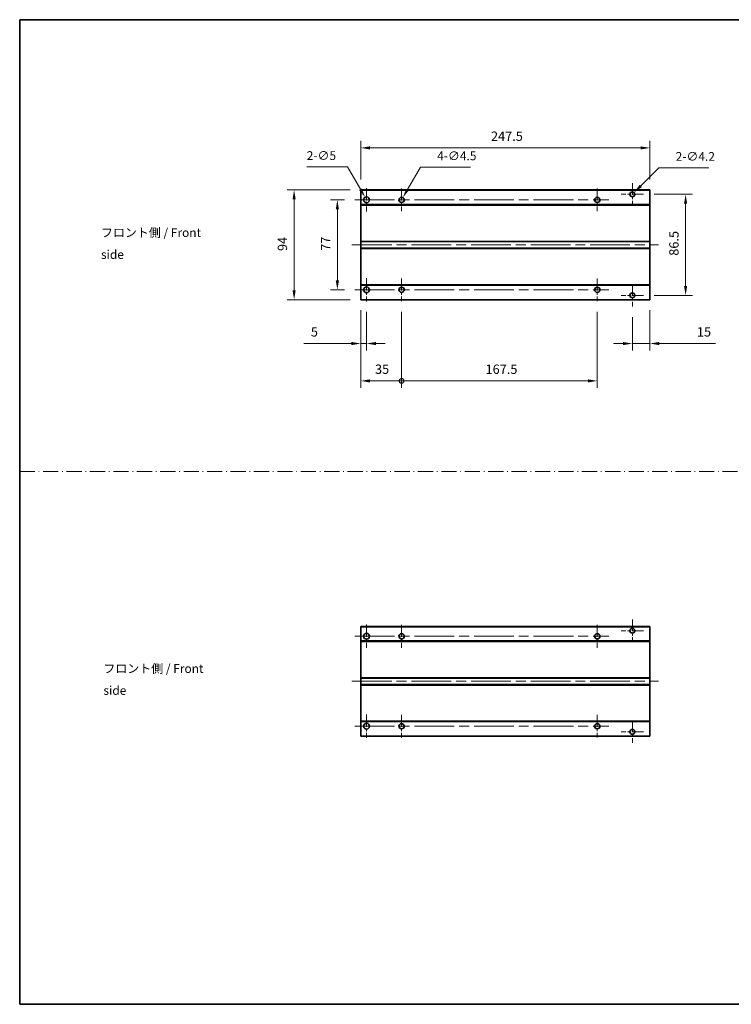
# Model space of a CAD drawing. Units: millimetres. Extents: x 87 to 12865, y 48 to 1734.
# Drawn here: x 6178 to 6787, y 48 to 891 of the extents above; entities that cross this region are included whole.
import ezdxf

# ---------------------------------------------------------------- set-up
doc = ezdxf.new("R2010")
doc.units = ezdxf.units.MM
doc.header["$LTSCALE"] = 6
doc.linetypes.add('CHAIN', pattern=[0.3543, 0.2362, -0.0295, 0.0591, -0.0295])
doc.linetypes.add('DASH_DOT', pattern=[0.37, 0.24, -0.06, 0.01, -0.06])
doc.layers.get('Defpoints').update_dxf_attribs({"lineweight": 25})
for name, color, linetype, lineweight in [('Border (ISO)', 7, 'Continuous', 35), ('Center Mark (ISO)', 131, 'Continuous', 18), ('Centerline (ISO)', 131, 'Continuous', 18), ('Dimension (ISO)', 7, 'Continuous', 18), ('Dimension (ISO) @ 1', 7, 'Continuous', 18), ('Sketch Geometry (ISO)', 7, 'Continuous', 18), ('Symbol (ISO)', 7, 'Continuous', 18), ('Visible (ISO)', 7, 'Continuous', 35), ('Visible Narrow (ISO)', 7, 'Continuous', 25)]:
    doc.layers.add(name, color=color, linetype=linetype, lineweight=lineweight)
doc.styles.add('Note Text (TK)', font='txt')
doc.dimstyles.new('Default - Method 1b (TK)', dxfattribs={"dimscale": 6, "dimtxt": 2.5, "dimasz": 2.5, "dimexe": 1, "dimexo": 1.5, "dimgap": 1, "dimtad": 1, "dimtoh": 1, "dimrnd": 1e-08, "dimdsep": 46, "dimtxsty": 'Note Text (TK)', "dimcen": 0.09, "dimdle": 5, "dimclrd": 100, "dimclre": 100, "dimclrt": 7, "dimadec": 1, "dimazin": 1, "dimtfac": 1, "dimtmove": 0, "dimatfit": 3, "dimfxl": 1, "dimtolj": 1, "dimlwd": -1, "dimlwe": -1, "dimarcsym": 0})

# ---------------------------------------------------------------- blocks, each defined once
blk = doc.blocks.new('図面枠 tk図枠')
at = {"layer": 'Border (ISO)'}
for p, q in [((14.5, 289), (405.5, 289)), ((14.5, 289), (14.5, 8)), ((405.5, 289), (405.5, 8)), ((14.5, 8), (405.5, 8))]:
    blk.add_line(p, q, dxfattribs=at)
blk = doc.blocks.new('*D256')
at = {"layer": 'Defpoints', "color": 0}
for p in [(6716.91, 781.24), (6469.41, 745.24), (6716.91, 745.24)]:
    blk.add_point(p, dxfattribs=at)
at = {"layer": 'Dimension (ISO)', "color": 100}
for p, q in [((6469.41, 754.24), (6469.41, 787.24)), ((6716.91, 754.24), (6716.91, 787.24)), ((6477.41, 781.24), (6708.91, 781.24))]:
    blk.add_line(p, q, dxfattribs=at)
for points in [[(6477.41, 782.57), (6477.41, 779.9), (6469.41, 781.24)], [(6708.91, 782.57), (6708.91, 779.9), (6716.91, 781.24)]]:
    blk.add_solid(points, dxfattribs=at)
at = {"layer": 'Dimension (ISO)', "color": 7, "insert": (6580.93, 791.24), "char_height": 8, "attachment_point": 4, "style": 'Note Text (TK)'}
blk.add_mtext('\\A1;247.5', dxfattribs=at)
blk = doc.blocks.new('*D255')
at = {"layer": 'Defpoints', "color": 0}
for p in [(6473.16, 738.9), (6475.66, 734.57)]:
    blk.add_point(p, dxfattribs=at)
at = {"layer": 'Dimension (ISO)', "color": 100}
for p, q in [((6423.18, 764.88), (6458.16, 764.88)), ((6458.16, 764.88), (6469.16, 745.83)), ((6473.87, 736.74), (6474.95, 736.74)), ((6474.41, 736.2), (6474.41, 737.28))]:
    blk.add_line(p, q, dxfattribs=at)
blk.add_solid([(6470.31, 746.5), (6468, 745.16), (6473.16, 738.9)], dxfattribs=at)
at = {"layer": 'Dimension (ISO)', "color": 7, "insert": (6423.18, 774.63), "char_height": 8, "attachment_point": 4, "style": 'Note Text (TK)'}
blk.add_mtext('\\A1;\\fＭＳ Ｐゴシック|b0|i0;\\H7.5000;2-∅5', dxfattribs=at)
blk = doc.blocks.new('*D254')
at = {"layer": 'Defpoints', "color": 0}
for p in [(6503.28, 734.79), (6505.53, 738.68)]:
    blk.add_point(p, dxfattribs=at)
at = {"layer": 'Dimension (ISO)', "color": 100}
for p, q in [((6520.53, 764.67), (6509.53, 745.61)), ((6563.38, 764.67), (6520.53, 764.67)), ((6503.87, 736.74), (6504.95, 736.74)), ((6504.41, 736.2), (6504.41, 737.28))]:
    blk.add_line(p, q, dxfattribs=at)
blk.add_solid([(6508.38, 746.28), (6510.69, 744.95), (6505.53, 738.68)], dxfattribs=at)
at = {"layer": 'Dimension (ISO)', "color": 7, "insert": (6534.83, 774.42), "char_height": 8, "attachment_point": 4, "style": 'Note Text (TK)'}
blk.add_mtext('\\A1;\\fＭＳ Ｐゴシック|b0|i0;\\H7.5000;4-∅4.5', dxfattribs=at)
blk = doc.blocks.new('*D253')
at = {"layer": 'Defpoints', "color": 0}
for p in [(6703.39, 742.97), (6700.42, 740)]:
    blk.add_point(p, dxfattribs=at)
at = {"layer": 'Dimension (ISO)', "color": 100}
for p, q in [((6724.61, 764.18), (6709.05, 748.63)), ((6767.37, 764.18), (6724.61, 764.18)), ((6701.91, 740.95), (6701.91, 742.03)), ((6701.37, 741.49), (6702.45, 741.49))]:
    blk.add_line(p, q, dxfattribs=at)
blk.add_solid([(6708.11, 749.57), (6709.99, 747.69), (6703.39, 742.97)], dxfattribs=at)
at = {"layer": 'Dimension (ISO)', "color": 7, "insert": (6738.99, 773.93), "char_height": 8, "attachment_point": 4, "style": 'Note Text (TK)'}
blk.add_mtext('\\A1;\\fＭＳ Ｐゴシック|b0|i0;\\H7.5000;2-∅4.2', dxfattribs=at)
blk = doc.blocks.new('*D252')
at = {"layer": 'Defpoints', "color": 0}
for p in [(6464.41, 736.74), (6449.41, 659.74), (6464.41, 659.74)]:
    blk.add_point(p, dxfattribs=at)
at = {"layer": 'Dimension (ISO)', "color": 100}
for p, q in [((6455.41, 736.74), (6443.41, 736.74)), ((6449.41, 728.74), (6449.41, 667.74)), ((6455.41, 659.74), (6443.41, 659.74))]:
    blk.add_line(p, q, dxfattribs=at)
for points in [[(6448.08, 728.74), (6450.74, 728.74), (6449.41, 736.74)], [(6448.08, 667.74), (6450.74, 667.74), (6449.41, 659.74)]]:
    blk.add_solid(points, dxfattribs=at)
at = {"layer": 'Dimension (ISO)', "color": 7, "insert": (6439.41, 693.17), "char_height": 8, "attachment_point": 4, "rotation": 90, "style": 'Note Text (TK)'}
blk.add_mtext('\\A1;77', dxfattribs=at)
blk = doc.blocks.new('*D251')
at = {"layer": 'Defpoints', "color": 0}
for p in [(6469.41, 745.24), (6412.41, 651.24), (6469.41, 651.24)]:
    blk.add_point(p, dxfattribs=at)
at = {"layer": 'Dimension (ISO)', "color": 100}
for p, q in [((6460.41, 745.24), (6406.41, 745.24)), ((6412.41, 737.24), (6412.41, 659.24)), ((6460.41, 651.24), (6406.41, 651.24))]:
    blk.add_line(p, q, dxfattribs=at)
for points in [[(6411.08, 737.24), (6413.74, 737.24), (6412.41, 745.24)], [(6411.08, 659.24), (6413.74, 659.24), (6412.41, 651.24)]]:
    blk.add_solid(points, dxfattribs=at)
at = {"layer": 'Dimension (ISO)', "color": 7, "insert": (6402.41, 692.92), "char_height": 8, "attachment_point": 4, "rotation": 90, "style": 'Note Text (TK)'}
blk.add_mtext('\\A1;94', dxfattribs=at)
blk = doc.blocks.new('*D250')
at = {"layer": 'Defpoints', "color": 0}
for p in [(6469.41, 651.24), (6474.41, 649.74), (6474.41, 613.74)]:
    blk.add_point(p, dxfattribs=at)
at = {"layer": 'Dimension (ISO)', "color": 100}
for p, q in [((6469.41, 642.24), (6469.41, 607.74)), ((6474.41, 640.74), (6474.41, 607.74)), ((6461.41, 613.74), (6420.74, 613.74)), ((6474.41, 613.74), (6469.41, 613.74)), ((6482.41, 613.74), (6490.41, 613.74))]:
    blk.add_line(p, q, dxfattribs=at)
for points in [[(6461.41, 615.07), (6461.41, 612.4), (6469.41, 613.74)], [(6482.41, 615.07), (6482.41, 612.4), (6474.41, 613.74)]]:
    blk.add_solid(points, dxfattribs=at)
at = {"layer": 'Dimension (ISO)', "color": 7, "insert": (6426.74, 623.74), "char_height": 8, "attachment_point": 4, "style": 'Note Text (TK)'}
blk.add_mtext('\\A1;5', dxfattribs=at)
blk = doc.blocks.new('_DotSmall')
at = {"color": 0, "linetype": 'ByBlock', "const_width": 0.5}
blk.add_lwpolyline([(-0.0625, 0, 1), (0.0625, 0, 1)], format="xyb", close=True, dxfattribs=at)
blk = doc.blocks.new('*D249')
at = {"layer": 'Defpoints', "color": 0}
for p in [(6469.41, 651.24), (6504.41, 649.99), (6504.41, 581.74)]:
    blk.add_point(p, dxfattribs=at)
at = {"layer": 'Dimension (ISO)', "color": 100}
for p, q in [((6469.41, 642.24), (6469.41, 575.74)), ((6504.41, 640.99), (6504.41, 575.74)), ((6477.41, 581.74), (6504.41, 581.74))]:
    blk.add_line(p, q, dxfattribs=at)
blk.add_solid([(6477.41, 583.07), (6477.41, 580.4), (6469.41, 581.74)], dxfattribs=at)
at = {"layer": 'Dimension (ISO)', "color": 100, "xscale": 8, "yscale": 8, "zscale": 8}
blk.add_blockref('_DotSmall', (6504.41, 581.74), dxfattribs=at)
at = {"layer": 'Dimension (ISO)', "color": 7, "insert": (6481.65, 591.74), "char_height": 8, "attachment_point": 4, "style": 'Note Text (TK)'}
blk.add_mtext('\\A1;35', dxfattribs=at)
blk = doc.blocks.new('*D248')
at = {"layer": 'Defpoints', "color": 0}
for p in [(6504.41, 649.99), (6671.91, 649.99), (6671.91, 581.74)]:
    blk.add_point(p, dxfattribs=at)
at = {"layer": 'Dimension (ISO)', "color": 100}
for p, q in [((6504.41, 640.99), (6504.41, 575.74)), ((6671.91, 640.99), (6671.91, 575.74)), ((6504.41, 581.74), (6663.91, 581.74))]:
    blk.add_line(p, q, dxfattribs=at)
blk.add_solid([(6663.91, 583.07), (6663.91, 580.4), (6671.91, 581.74)], dxfattribs=at)
at = {"layer": 'Dimension (ISO)', "color": 100, "xscale": 8, "yscale": 8, "zscale": 8, "rotation": 180}
blk.add_blockref('_DotSmall', (6504.41, 581.74), dxfattribs=at)
at = {"layer": 'Dimension (ISO)', "color": 7, "insert": (6576.28, 591.74), "char_height": 8, "attachment_point": 4, "style": 'Note Text (TK)'}
blk.add_mtext('\\A1;167.5', dxfattribs=at)
blk = doc.blocks.new('*D247')
at = {"layer": 'Defpoints', "color": 0}
for p in [(6716.91, 651.24), (6701.91, 645.39), (6716.91, 613.74)]:
    blk.add_point(p, dxfattribs=at)
at = {"layer": 'Dimension (ISO)', "color": 100}
for p, q in [((6716.91, 642.24), (6716.91, 607.74)), ((6701.91, 636.39), (6701.91, 607.74)), ((6693.91, 613.74), (6685.91, 613.74)), ((6701.91, 613.74), (6716.91, 613.74)), ((6724.91, 613.74), (6773.02, 613.74))]:
    blk.add_line(p, q, dxfattribs=at)
for points in [[(6693.91, 615.07), (6693.91, 612.4), (6701.91, 613.74)], [(6724.91, 615.07), (6724.91, 612.4), (6716.91, 613.74)]]:
    blk.add_solid(points, dxfattribs=at)
at = {"layer": 'Dimension (ISO)', "color": 7, "insert": (6757.2, 623.74), "char_height": 8, "attachment_point": 4, "style": 'Note Text (TK)'}
blk.add_mtext('\\A1;15', dxfattribs=at)
blk = doc.blocks.new('*D246')
at = {"layer": 'Defpoints', "color": 0}
for p in [(6711.51, 741.49), (6711.51, 654.99), (6747.51, 654.99)]:
    blk.add_point(p, dxfattribs=at)
at = {"layer": 'Dimension (ISO)', "color": 100}
for p, q in [((6720.51, 741.49), (6753.51, 741.49)), ((6747.51, 733.49), (6747.51, 662.99)), ((6720.51, 654.99), (6753.51, 654.99))]:
    blk.add_line(p, q, dxfattribs=at)
for points in [[(6746.18, 733.49), (6748.84, 733.49), (6747.51, 741.49)], [(6746.18, 662.99), (6748.84, 662.99), (6747.51, 654.99)]]:
    blk.add_solid(points, dxfattribs=at)
at = {"layer": 'Dimension (ISO)', "color": 7, "insert": (6737.51, 688.9), "char_height": 8, "attachment_point": 4, "rotation": 90, "style": 'Note Text (TK)'}
blk.add_mtext('\\A1;86.5', dxfattribs=at)

msp = doc.modelspace()

# ---------------------------------------------------------------- linework, layer by layer
at = {"layer": 'Center Mark (ISO)', "linetype": 'CHAIN', "ltscale": 7.111628}
for p, q in [((6701.9087, 751.0862), (6701.9087, 731.8862)), ((6711.5087, 741.4862), (6692.3087, 741.4862)), ((6701.9087, 664.5862), (6701.9087, 645.3862)), ((6711.5087, 654.9862), (6692.3087, 654.9862)), ((6701.9087, 377.4407), (6701.9087, 358.2407)), ((6711.5087, 367.8407), (6692.3087, 367.8407)), ((6701.9087, 290.9407), (6701.9087, 271.7407)), ((6711.5087, 281.3407), (6692.3087, 281.3407))]:
    msp.add_line(p, q, dxfattribs=at)
at = {"layer": 'Center Mark (ISO)', "linetype": 'CHAIN', "ltscale": 7.407949}
for p, q in [((6474.4087, 746.7362), (6474.4087, 726.7362)), ((6474.4087, 669.7362), (6474.4087, 649.7362)), ((6474.4087, 373.0907), (6474.4087, 353.0907)), ((6474.4087, 296.0907), (6474.4087, 276.0907))]:
    msp.add_line(p, q, dxfattribs=at)
at = {"layer": 'Center Mark (ISO)', "linetype": 'CHAIN', "ltscale": 7.222748}
for p, q in [((6504.4087, 746.4862), (6504.4087, 726.9862)), ((6671.9087, 746.4862), (6671.9087, 726.9862)), ((6504.4087, 669.4862), (6504.4087, 649.9862)), ((6671.9087, 669.4862), (6671.9087, 649.9862)), ((6504.4087, 372.8407), (6504.4087, 353.3407)), ((6671.9087, 372.8407), (6671.9087, 353.3407)), ((6504.4087, 295.8407), (6504.4087, 276.3407)), ((6671.9087, 295.8407), (6671.9087, 276.3407))]:
    msp.add_line(p, q, dxfattribs=at)
at = {"layer": 'Centerline (ISO)', "linetype": 'CHAIN', "ltscale": 23.990969}
for p, q in [((6464.4087, 736.7362), (6681.6587, 736.7362)), ((6461.9087, 698.2362), (6724.4087, 698.2362)), ((6464.4087, 659.7362), (6681.6587, 659.7362)), ((6464.4087, 363.0907), (6681.6587, 363.0907)), ((6461.9087, 324.5907), (6724.4087, 324.5907)), ((6464.4087, 286.0907), (6681.6587, 286.0907))]:
    msp.add_line(p, q, dxfattribs=at)
at = {"layer": 'Sketch Geometry (ISO)', "color": 4, "linetype": 'DASH_DOT', "lineweight": 18, "ltscale": 9.032109}
msp.add_line((6177.5001, 504.1572), (7350.5001, 504.1572), dxfattribs=at)
at = {"layer": 'Visible (ISO)'}
for p, q in [((6469.4087, 745.2362), (6716.9087, 745.2362)), ((6469.4087, 745.2362), (6469.4087, 744.9362)), ((6469.4087, 732.7362), (6469.4087, 744.9362)), ((6716.9087, 745.2362), (6716.9087, 744.9362)), ((6716.9087, 732.7362), (6716.9087, 744.9362)), ((6469.4087, 732.7362), (6469.4087, 732.2362)), ((6469.4087, 732.7362), (6716.9087, 732.7362)), ((6469.4087, 701.4862), (6469.4087, 732.2362)), ((6716.9087, 732.7362), (6716.9087, 732.2362)), ((6716.9087, 701.4862), (6716.9087, 732.2362)), ((6469.4087, 701.4862), (6469.4087, 700.9862)), ((6469.4087, 695.4862), (6469.4087, 700.9862)), ((6469.4087, 700.9862), (6716.9087, 700.9862)), ((6716.9087, 701.4862), (6716.9087, 700.9862)), ((6716.9087, 695.4862), (6716.9087, 700.9862)), ((6469.4087, 695.4862), (6716.9087, 695.4862)), ((6469.4087, 695.4862), (6469.4087, 694.9862)), ((6469.4087, 664.2362), (6469.4087, 694.9862)), ((6716.9087, 695.4862), (6716.9087, 694.9862)), ((6716.9087, 664.2362), (6716.9087, 694.9862)), ((6469.4087, 664.2362), (6469.4087, 663.7362)), ((6469.4087, 651.5362), (6469.4087, 663.7362)), ((6469.4087, 663.7362), (6716.9087, 663.7362)), ((6716.9087, 664.2362), (6716.9087, 663.7362)), ((6716.9087, 651.5362), (6716.9087, 663.7362)), ((6469.4087, 651.5362), (6469.4087, 651.2362)), ((6469.4087, 651.2362), (6716.9087, 651.2362)), ((6716.9087, 651.5362), (6716.9087, 651.2362)), ((6469.4087, 371.5907), (6716.9087, 371.5907)), ((6469.4087, 371.5907), (6469.4087, 371.2907)), ((6469.4087, 359.0907), (6469.4087, 371.2907)), ((6716.9087, 371.5907), (6716.9087, 371.2907)), ((6716.9087, 359.0907), (6716.9087, 371.2907)), ((6469.4087, 359.0907), (6469.4087, 358.5907)), ((6469.4087, 359.0907), (6716.9087, 359.0907)), ((6469.4087, 327.8407), (6469.4087, 358.5907)), ((6716.9087, 359.0907), (6716.9087, 358.5907)), ((6716.9087, 327.8407), (6716.9087, 358.5907)), ((6469.4087, 327.8407), (6469.4087, 327.3407)), ((6469.4087, 321.8407), (6469.4087, 327.3407)), ((6469.4087, 327.3407), (6716.9087, 327.3407)), ((6469.4087, 321.8407), (6716.9087, 321.8407)), ((6469.4087, 321.8407), (6469.4087, 321.3407)), ((6469.4087, 290.5907), (6469.4087, 321.3407)), ((6716.9087, 327.8407), (6716.9087, 327.3407)), ((6716.9087, 321.8407), (6716.9087, 327.3407)), ((6716.9087, 321.8407), (6716.9087, 321.3407)), ((6716.9087, 290.5907), (6716.9087, 321.3407)), ((6469.4087, 290.5907), (6469.4087, 290.0907)), ((6469.4087, 277.8907), (6469.4087, 290.0907)), ((6469.4087, 290.0907), (6716.9087, 290.0907)), ((6716.9087, 290.5907), (6716.9087, 290.0907)), ((6716.9087, 277.8907), (6716.9087, 290.0907)), ((6469.4087, 277.8907), (6469.4087, 277.5907)), ((6469.4087, 277.5907), (6716.9087, 277.5907)), ((6716.9087, 277.8907), (6716.9087, 277.5907))]:
    msp.add_line(p, q, dxfattribs=at)
for centre, radius in [((6701.9087, 741.4862), 2.1), ((6474.4087, 736.7362), 2.5), ((6504.4087, 736.7362), 2.25), ((6671.9087, 736.7362), 2.25), ((6474.4087, 659.7362), 2.5), ((6504.4087, 659.7362), 2.25), ((6671.9087, 659.7362), 2.25), ((6701.9087, 654.9862), 2.1), ((6474.4087, 363.0907), 2.5), ((6504.4087, 363.0907), 2.25), ((6671.9087, 363.0907), 2.25), ((6701.9087, 367.8407), 2.1), ((6474.4087, 286.0907), 2.5), ((6504.4087, 286.0907), 2.25), ((6671.9087, 286.0907), 2.25), ((6701.9087, 281.3407), 2.1)]:
    msp.add_circle(centre, radius, dxfattribs=at)
at = {"layer": 'Visible Narrow (ISO)'}
for p, q in [((6469.4087, 744.9362), (6716.9087, 744.9362)), ((6469.4087, 732.2362), (6716.9087, 732.2362)), ((6469.4087, 701.4862), (6716.9087, 701.4862)), ((6469.4087, 694.9862), (6716.9087, 694.9862)), ((6469.4087, 664.2362), (6716.9087, 664.2362)), ((6469.4087, 651.5362), (6716.9087, 651.5362)), ((6469.4087, 371.2907), (6716.9087, 371.2907)), ((6469.4087, 358.5907), (6716.9087, 358.5907)), ((6469.4087, 327.8407), (6716.9087, 327.8407)), ((6469.4087, 321.3407), (6716.9087, 321.3407)), ((6469.4087, 290.5907), (6716.9087, 290.5907)), ((6469.4087, 277.8907), (6716.9087, 277.8907))]:
    msp.add_line(p, q, dxfattribs=at)

# ---------------------------------------------------------------- block references
at = {"xscale": 3, "yscale": 3, "zscale": 3}
msp.add_blockref('図面枠 tk図枠', (6134, 24), dxfattribs=at)

# ---------------------------------------------------------------- texts
at = {"layer": 'Symbol (ISO)', "color": 7, "char_height": 7.5, "width": 106.885965, "attachment_point": 4, "line_spacing_factor": 1.5, "style": 'Note Text (TK)'}
for insert in [(6247.0967, 699.3144), (6249.169, 326.0945)]:
    msp.add_mtext('{\\fＭＳ Ｐゴシック|b0|i0;フロント側 / Front side}', dxfattribs=dict(at, insert=insert))

# ---------------------------------------------------------------- dimensions: what is measured, and where the dimension line sits
at = {"layer": 'Dimension (ISO) @ 1', "color": 100}
for base, p1, p2, angle, override, picture, middle in [((6716.9087, 781.2362), (6469.4087, 745.2362), (6716.9087, 745.2362), 180, {"dimscale": 1, "dimtxt": 8, "dimasz": 8, "dimexe": 6, "dimexo": 9, "dimgap": 6, "dimtoh": 0, "dimdec": 2, "dimcen": 0.54, "dimtol": 0, "dimlim": 0, "dimtp": 0, "dimtm": 0, "dimtdec": 2, "dimtix": 0, "dimtofl": 0, "dimtmove": 0, "dimatfit": 1}, '*D256', (6593.1587, 781.2362)), ((6412.4087, 651.2362), (6469.4087, 745.2362), (6469.4087, 651.2362), 270, {"dimscale": 1, "dimtxt": 8, "dimasz": 8, "dimexe": 6, "dimexo": 9, "dimgap": 6, "dimtoh": 0, "dimdec": 2, "dimcen": 0.54, "dimtol": 0, "dimlim": 0, "dimtp": 0, "dimtm": 0, "dimtdec": 2, "dimtix": 0, "dimtofl": 0, "dimtmove": 0, "dimatfit": 1}, '*D251', (6412.4087, 698.2362)), ((6449.4087, 659.7362), (6464.4087, 736.7362), (6464.4087, 659.7362), 270, {"dimscale": 1, "dimtxt": 8, "dimasz": 8, "dimexe": 6, "dimexo": 9, "dimgap": 6, "dimtoh": 0, "dimdec": 2, "dimcen": 0.54, "dimtol": 0, "dimlim": 0, "dimtp": 0, "dimtm": 0, "dimtdec": 2, "dimtix": 0, "dimtofl": 0, "dimtmove": 0, "dimatfit": 1}, '*D252', (6449.4087, 698.2362)), ((6747.5087, 654.9862), (6711.5087, 741.4862), (6711.5087, 654.9862), 90, {"dimscale": 1, "dimtxt": 8, "dimasz": 8, "dimexe": 6, "dimexo": 9, "dimgap": 6, "dimtoh": 0, "dimdec": 2, "dimcen": 0.54, "dimtol": 0, "dimlim": 0, "dimtp": 0, "dimtm": 0, "dimtdec": 2, "dimtix": 0, "dimtofl": 0, "dimtmove": 0, "dimatfit": 1}, '*D246', (6747.5087, 698.2362)), ((6504.4087, 581.7362), (6469.4087, 651.2362), (6504.4087, 649.9862), 180, {"dimscale": 1, "dimtxt": 8, "dimasz": 8, "dimexe": 6, "dimexo": 9, "dimgap": 6, "dimtoh": 0, "dimdec": 2, "dimblk2": 'DotSmall', "dimsah": 1, "dimcen": 0.54, "dimdle": 0, "dimtol": 0, "dimlim": 0, "dimtp": 0, "dimtm": 0, "dimtdec": 2, "dimtix": 0, "dimtofl": 0, "dimtmove": 0, "dimatfit": 1}, '*D249', (6486.8787, 581.7362)), ((6671.9087, 581.7362), (6504.4087, 649.9862), (6671.9087, 649.9862), 180, {"dimscale": 1, "dimtxt": 8, "dimasz": 8, "dimexe": 6, "dimexo": 9, "dimgap": 6, "dimtoh": 0, "dimdec": 2, "dimblk1": 'DotSmall', "dimsah": 1, "dimcen": 0.54, "dimdle": 0, "dimtol": 0, "dimlim": 0, "dimtp": 0, "dimtm": 0, "dimtdec": 2, "dimtix": 0, "dimtofl": 0, "dimtmove": 0, "dimatfit": 1}, '*D248', (6588.1887, 581.7362)), ((6716.9087, 613.7362), (6701.9087, 645.3862), (6716.9087, 651.2362), 180, {"dimscale": 1, "dimtxt": 8, "dimasz": 8, "dimexe": 6, "dimexo": 9, "dimgap": 6, "dimtoh": 0, "dimdec": 2, "dimcen": 0.54, "dimtol": 0, "dimlim": 0, "dimtp": 0, "dimtm": 0, "dimtdec": 2, "dimtix": 0, "dimtofl": 1, "dimtmove": 0, "dimatfit": 1}, '*D247', (6762.1133, 613.7362))]:
    dim = msp.add_linear_dim(base=base, p1=p1, p2=p2, angle=angle, dimstyle='Default - Method 1b (TK)', override=override, dxfattribs=at)
    dim.commit()
    dim.dimension.update_dxf_attribs({"geometry": picture, "text_midpoint": middle, "dimtype": 128})
for p1, p2, text, picture, middle in [((6475.6587, 734.5711), (6473.1587, 738.9012), '\\fＭＳ Ｐゴシック|b0|i0;\\H7.5000;2-<>', '*D255', (6433.5352, 764.882)), ((6503.2837, 734.7876), (6505.5337, 738.6847), '\\fＭＳ Ｐゴシック|b0|i0;\\H7.5000;4-<>', '*D254', (6549.1046, 764.6655)), ((6700.4238, 740.0012), (6703.3937, 742.9711), '\\fＭＳ Ｐゴシック|b0|i0;\\H7.5000;2-<>', '*D253', (6753.1777, 764.1843))]:
    dim = msp.add_diameter_dim_2p(p1=p1, p2=p2, text=text, dimstyle='Default - Method 1b (TK)', override={"dimscale": 1, "dimtxt": 8, "dimasz": 8, "dimexe": 6, "dimexo": 9, "dimgap": 6, "dimtih": 1, "dimdec": 2, "dimlfac": 1, "dimcen": 0.54, "dimtol": 0, "dimlim": 0, "dimtp": 0, "dimtm": 0, "dimtdec": 2, "dimtix": 0, "dimtofl": 0, "dimtmove": 0, "dimatfit": 3}, dxfattribs=at)
    dim.commit()
    dim.dimension.update_dxf_attribs({"geometry": picture, "text_midpoint": middle, "dimtype": 131})
dim = msp.add_linear_dim(base=(6474.4087, 613.7362), p1=(6469.4087, 651.2362), p2=(6474.4087, 649.7362), dimstyle='Default - Method 1b (TK)', override={"dimscale": 1, "dimtxt": 8, "dimasz": 8, "dimexe": 6, "dimexo": 9, "dimgap": 6, "dimtoh": 0, "dimdec": 2, "dimcen": 0.54, "dimtol": 0, "dimlim": 0, "dimtp": 0, "dimtm": 0, "dimtdec": 2, "dimtix": 0, "dimtofl": 1, "dimtmove": 0, "dimatfit": 1}, dxfattribs=at)
dim.commit()
dim.dimension.update_dxf_attribs({"geometry": '*D250', "text_midpoint": (6429.0621, 613.7362), "dimtype": 128})

doc.saveas('drawing.dxf')
